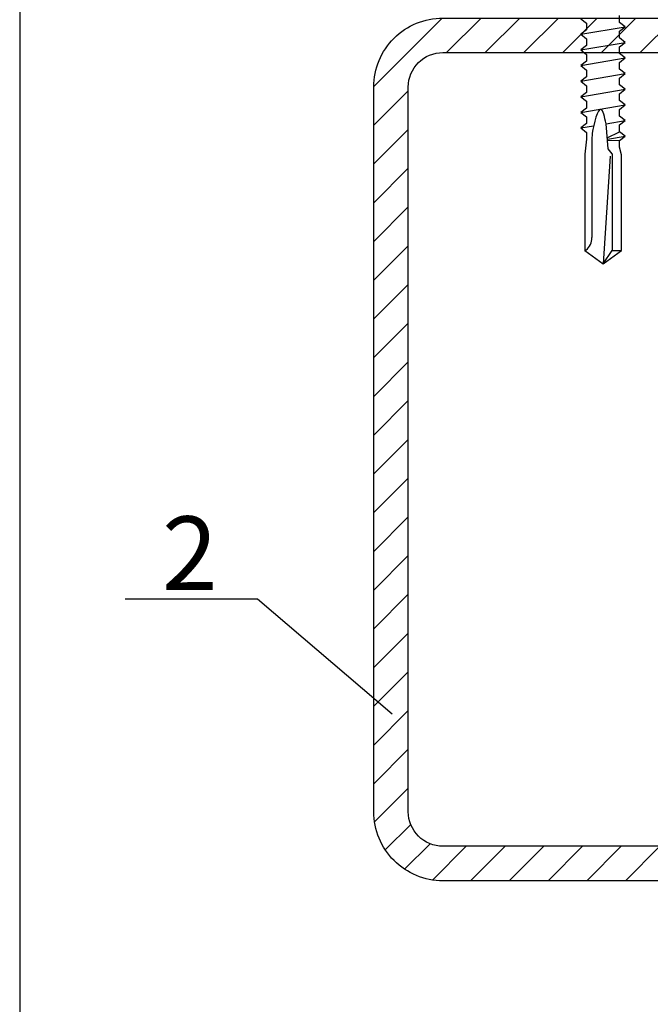
# Model space of a CAD drawing. Units: millimetres. Extents: x -20800 to 10813, y -7002 to 3654.
# Drawn here: x -8521 to -8461, y -4117 to -4024 of the extents above; entities that cross this region are included whole.
import ezdxf

# ---------------------------------------------------------------- set-up
doc = ezdxf.new("R2010")
doc.units = ezdxf.units.MM
for name, color, linetype in [('DET_RAAMIT', 7, 'Continuous'), ('GR_018', 1, 'Continuous'), ('GR_025', 2, 'Continuous'), ('KRESKOWANIA', 1, 'Continuous'), ('ŁĄCZNIK', 2, 'Continuous')]:
    doc.layers.add(name, color=color, linetype=linetype)
doc.styles.add('arial', font='arial.ttf')

msp = doc.modelspace()

# ---------------------------------------------------------------- hatches: boundary and pattern name
at = {"layer": 'KRESKOWANIA'}
h = msp.add_hatch(dxfattribs=at)
h.set_pattern_fill('ANSI31', color=1, scale=0.821279, angle=90, style=0)
h.set_pattern_definition([(225, (-10379.7217, -4720.1581), (-1.8438244, 1.8438244), [])])
edge = h.paths.add_edge_path()
edge.add_line((-8487.405, -4099.054), (-8487.405, -4030.067))
edge.add_arc((-8480.835, -4030.067), 6.57, 90, 180, ccw=False)
edge.add_line((-8480.835, -4023.497), (-8411.847, -4023.497))
edge.add_arc((-8411.847, -4030.067), 6.57, 0, 90, ccw=False)
edge.add_line((-8405.277, -4030.067), (-8405.277, -4099.054))
edge.add_arc((-8411.847, -4099.054), 6.57, 270, 360, ccw=False)
edge.add_line((-8411.847, -4105.624), (-8480.835, -4105.624))
edge.add_arc((-8480.835, -4099.054), 6.57, 180, 270, ccw=False)
edge = h.paths.add_edge_path(flags=16)
edge.add_line((-8484.12, -4099.054), (-8484.12, -4030.067))
edge.add_arc((-8480.835, -4030.067), 3.285, 90, 180, ccw=False)
edge.add_line((-8480.835, -4026.782), (-8411.847, -4026.782))
edge.add_arc((-8411.847, -4030.067), 3.285, 0, 90, ccw=False)
edge.add_line((-8408.562, -4030.067), (-8408.562, -4099.054))
edge.add_arc((-8411.847, -4099.054), 3.285, 270, 360, ccw=False)
edge.add_line((-8411.847, -4102.339), (-8480.835, -4102.339))
edge.add_arc((-8480.835, -4099.054), 3.285, 180, 270, ccw=False)

# ---------------------------------------------------------------- linework, layer by layer
at = {"layer": 'DET_RAAMIT', "color": 2}
msp.add_lwpolyline([(-8521.114, -4217.858), (-8121.972, -4217.858), (-8121.972, -3644.255), (-8521.114, -3644.255)], close=True, dxfattribs=at)
at = {"layer": 'GR_018', "linetype": 'Continuous'}
msp.add_line((-8511.074, -4078.773), (-8498.476, -4078.773), dxfattribs=at)
at = {"layer": 'GR_018'}
msp.add_line((-8498.476, -4078.773), (-8485.656, -4089.741), dxfattribs=at)
at = {"layer": 'GR_025', "color": 1}
for points in [[(-8487.405, -4099.054), (-8487.405, -4030.067, -0.414214), (-8480.835, -4023.497), (-8411.847, -4023.497, -0.414214), (-8405.277, -4030.067), (-8405.277, -4099.054, -0.414214), (-8411.847, -4105.624), (-8480.835, -4105.624, -0.414214), (-8487.405, -4099.054)], [(-8484.12, -4099.054), (-8484.12, -4030.067, -0.414214), (-8480.835, -4026.782), (-8411.847, -4026.782, -0.414214), (-8408.562, -4030.067), (-8408.562, -4099.054, -0.414214), (-8411.847, -4102.339), (-8480.835, -4102.339, -0.414214), (-8484.12, -4099.054)]]:
    msp.add_lwpolyline(points, format="xyb", close=True, dxfattribs=at)
at = {"layer": 'ŁĄCZNIK', "color": 1}
for p, q in [((-8467.701, -4025.047), (-8463.471, -4024.327)), ((-8467.701, -4026.533), (-8463.471, -4025.814)), ((-8467.701, -4028.02), (-8463.471, -4027.3)), ((-8467.701, -4029.506), (-8463.471, -4028.787)), ((-8467.701, -4030.993), (-8463.471, -4030.273)), ((-8467.701, -4032.479), (-8463.471, -4031.76)), ((-8467.701, -4033.966), (-8466.484, -4033.759)), ((-8465.3, -4033.557), (-8463.471, -4033.246)), ((-8465.088, -4035.959), (-8465.3, -4033.559)), ((-8466.648, -4034.938), (-8466.644, -4044.395)), ((-8465.182, -4034.897), (-8464.005, -4034.317)), ((-8465.171, -4035.022), (-8463.471, -4034.733)), ((-8465.163, -4035.11), (-8464.005, -4035.163)), ((-8464.915, -4036.662), (-8465.586, -4046.903)), ((-8464.714, -4036.426), (-8465.088, -4035.959)), ((-8464.714, -4036.426), (-8464.714, -4045.624)), ((-8465.586, -4046.903), (-8464.714, -4045.624)), ((-8464.714, -4045.624), (-8463.841, -4045.624))]:
    msp.add_line(p, q, dxfattribs=at)
at = {"layer": 'ŁĄCZNIK', "color": 1, "linetype": 'Continuous'}
msp.add_line((-8467.335, -4045.628), (-8467.212, -4045.588), dxfattribs=at)
at = {"layer": 'ŁĄCZNIK', "color": 1}
msp.add_lwpolyline([(-8467.701, -4023.56), (-8467.167, -4023.993), (-8467.167, -4024.633), (-8467.701, -4025.047), (-8467.167, -4025.479), (-8467.167, -4026.12), (-8467.701, -4026.533), (-8467.167, -4026.966), (-8467.167, -4027.606), (-8467.701, -4028.02), (-8467.167, -4028.452), (-8467.167, -4029.093), (-8467.701, -4029.506), (-8467.167, -4029.939), (-8467.167, -4030.579), (-8467.701, -4030.993), (-8467.167, -4031.425), (-8467.167, -4032.066), (-8467.701, -4032.479), (-8467.167, -4032.912), (-8467.167, -4033.553), (-8467.701, -4033.966), (-8467.167, -4034.398), (-8467.167, -4035.039), (-8467.331, -4036.453), (-8467.331, -4045.624), (-8465.586, -4046.903), (-8463.841, -4045.624), (-8463.841, -4036.516), (-8464.005, -4035.804), (-8464.005, -4035.163), (-8463.471, -4034.733), (-8464.005, -4034.317), (-8464.005, -4033.677), (-8463.471, -4033.246), (-8464.005, -4032.831), (-8464.005, -4032.19), (-8463.471, -4031.76), (-8464.005, -4031.344), (-8464.005, -4030.704), (-8463.471, -4030.273), (-8464.005, -4029.858), (-8464.005, -4029.217), (-8463.471, -4028.787), (-8464.005, -4028.371), (-8464.005, -4027.73), (-8463.471, -4027.3), (-8464.005, -4026.885), (-8464.005, -4026.244), (-8463.471, -4025.814), (-8464.005, -4025.398), (-8464.005, -4024.757), (-8463.471, -4024.327), (-8464.005, -4023.912), (-8464.005, -4023.271)], dxfattribs=at)
msp.add_arc((-8468.019, -4044.472), 1.378, 305.84793, 3.21259, dxfattribs=at)
msp.add_spline([(-8465.3, -4033.559), (-8465.759, -4032.19), (-8466.609, -4034.463), (-8466.648, -4034.938)], degree=3, dxfattribs=at)

# ---------------------------------------------------------------- texts
at = {"layer": 'GR_025', "linetype": 'Continuous', "style": 'arial'}
msp.add_text('2', height=7, dxfattribs=at).set_placement((-8507.571, -4077.936))

doc.saveas('drawing.dxf')
